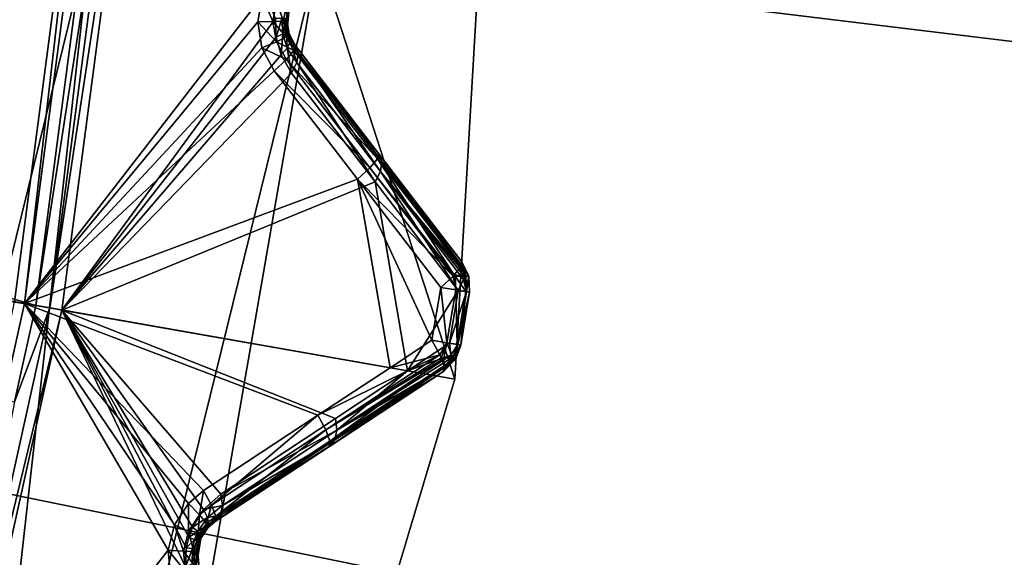
# Model space of a CAD drawing. Extents: x -25 to 25, y -112 to 25.
# Drawn here: x 18 to 20, y -4 to -2 of the extents above; entities that cross this region are included whole.
import ezdxf

# ---------------------------------------------------------------- set-up
doc = ezdxf.new("R2010")
doc.units = 0
doc.header["$MEASUREMENT"] = 0
for name, color, linetype in [('L2', 7, 'Continuous'), ('L4', 7, 'Continuous'), ('L5', 7, 'Continuous')]:
    doc.layers.add(name, color=color, linetype=linetype)

msp = doc.modelspace()

# ---------------------------------------------------------------- linework, layer by layer
at = {"layer": 'L2', "color": 7}
for points in [[(17.79923, -1.557231, 100.9966), (17.59578, -3.10261, 100.9966), (0, 0, 100.9966)], [(8.803828, -1.67942, 131.2774), (17.65, -3.112171, 131.0364), (8.944894, -0.562765, 131.2774)], [(17.65, -3.112171, 131.0364), (17.85408, -1.56203, 131.0364), (8.944894, -0.562765, 131.2774)], [(17.79923, -1.557231, 100.9966), (17.62127, -3.107104, 101), (17.59578, -3.10261, 100.9966)], [(17.79923, -1.557231, 100.9966), (17.82501, -1.559486, 101), (17.62127, -3.107104, 101)], [(18.22351, -2.328726, 101.1282), (17.62127, -3.107104, 101), (17.82501, -1.559486, 101)], [(17.65, -3.112171, 131.0364), (17.89028, -1.565196, 131.0282), (17.85408, -1.56203, 131.0364)], [(17.65, -3.112171, 131.0364), (17.68578, -3.118481, 131.0282), (17.89028, -1.565196, 131.0282)], [(17.92095, -1.56788, 131.0072), (17.89028, -1.565196, 131.0282), (17.68578, -3.118481, 131.0282)], [(17.92095, -1.56788, 131.0072), (17.68578, -3.118481, 131.0282), (17.71611, -3.123828, 131.0072)], [(17.71611, -3.123828, 131.0072), (18.25727, -2.384855, 130.5842), (17.92095, -1.56788, 131.0072)], [(17.59587, -3.356316, 131.0364), (17.65, -3.112171, 131.0364), (8.803828, -1.67942, 131.2774)], [(18.21217, -2.393301, 101.1275), (17.62127, -3.107104, 101), (18.22351, -2.328726, 101.1282)], [(18.22351, -2.328726, 101.1282), (18.25066, -2.39302, 101.1474), (18.21217, -2.393301, 101.1275)], [(18.22351, -2.328726, 101.1282), (18.25962, -2.342612, 101.1481), (18.25066, -2.39302, 101.1474)], [(18.25962, -2.342612, 101.1481), (18.2771, -2.392159, 101.1817), (18.25066, -2.39302, 101.1474)], [(18.25962, -2.342612, 101.1481), (18.28404, -2.353254, 101.1825), (18.2771, -2.392159, 101.1817)], [(18.28404, -2.353254, 101.1825), (18.28651, -2.390879, 101.224), (18.2771, -2.392159, 101.1817)], [(18.28404, -2.353254, 101.1825), (18.29217, -2.358637, 101.2248), (18.28651, -2.390879, 101.224)], [(18.28651, -2.390879, 101.224), (18.29217, -2.358637, 101.2248), (18.28765, -2.405023, 130.5063)], [(18.28891, -2.37, 130.5129), (18.28765, -2.405023, 130.5063), (18.29217, -2.358637, 101.2248)], [(18.21217, -2.393301, 101.1275), (18.22262, -2.459146, 101.1326), (17.62127, -3.107104, 101)], [(17.71611, -3.123828, 131.0072), (18.25908, -2.432595, 130.5762), (18.25727, -2.384855, 130.5842)], [(18.21217, -2.393301, 101.1275), (18.25066, -2.39302, 101.1474), (18.25946, -2.444307, 101.1519)], [(18.21217, -2.393301, 101.1275), (18.25946, -2.444307, 101.1519), (18.22262, -2.459146, 101.1326)], [(18.25066, -2.39302, 101.1474), (18.2771, -2.392159, 101.1817), (18.28411, -2.43169, 101.1863)], [(18.25066, -2.39302, 101.1474), (18.28411, -2.43169, 101.1863), (18.25946, -2.444307, 101.1519)], [(18.25908, -2.432595, 130.5762), (18.27324, -2.385127, 130.5635), (18.25727, -2.384855, 130.5842)], [(18.25908, -2.432595, 130.5762), (18.2754, -2.424092, 130.5558), (18.27324, -2.385127, 130.5635)], [(18.2754, -2.424092, 130.5558), (18.28332, -2.384755, 130.5394), (18.27324, -2.385127, 130.5635)], [(18.2754, -2.424092, 130.5558), (18.2852, -2.415526, 130.5316), (18.28332, -2.384755, 130.5394)], [(18.2771, -2.392159, 101.1817), (18.28651, -2.390879, 101.224), (18.28872, -2.40482, 101.2262)], [(18.2771, -2.392159, 101.1817), (18.28872, -2.40482, 101.2262), (18.28411, -2.43169, 101.1863)], [(18.28765, -2.405023, 130.5063), (18.28683, -2.383763, 130.5135), (18.28332, -2.384755, 130.5394)], [(18.2852, -2.415526, 130.5316), (18.28765, -2.405023, 130.5063), (18.28332, -2.384755, 130.5394)], [(18.28765, -2.405023, 130.5063), (18.28872, -2.40482, 101.2262), (18.28651, -2.390879, 101.224)], [(18.28683, -2.383763, 130.5135), (18.28765, -2.405023, 130.5063), (18.28891, -2.37, 130.5129)], [(18.28701, -2.460018, 130.5384), (18.2852, -2.415526, 130.5316), (18.2754, -2.424092, 130.5558)], [(18.28411, -2.43169, 101.1863), (18.28872, -2.40482, 101.2262), (18.29174, -2.423757, 101.2291)], [(18.2852, -2.415526, 130.5316), (18.28774, -2.407543, 130.5055), (18.28765, -2.405023, 130.5063)], [(18.29474, -2.443748, 130.5141), (18.28774, -2.407543, 130.5055), (18.2852, -2.415526, 130.5316)], [(18.28701, -2.460018, 130.5384), (18.29474, -2.443748, 130.5141), (18.2852, -2.415526, 130.5316)], [(18.28765, -2.405023, 130.5063), (18.29174, -2.423757, 101.2291), (18.28872, -2.40482, 101.2262)], [(18.28774, -2.407543, 130.5055), (18.29174, -2.423757, 101.2291), (18.28765, -2.405023, 130.5063)], [(18.29393, -2.42965, 130.4873), (18.29174, -2.423757, 101.2291), (18.28774, -2.407543, 130.5055)], [(18.29474, -2.443748, 130.5141), (18.29393, -2.42965, 130.4873), (18.28774, -2.407543, 130.5055)], [(18.27143, -2.476971, 130.558), (18.25908, -2.432595, 130.5762), (17.71611, -3.123828, 131.0072)], [(18.27143, -2.476971, 130.558), (18.2754, -2.424092, 130.5558), (18.25908, -2.432595, 130.5762)], [(18.25946, -2.444307, 101.1519), (18.28411, -2.43169, 101.1863), (18.30403, -2.465875, 101.1956)], [(18.27143, -2.476971, 130.558), (18.28701, -2.460018, 130.5384), (18.2754, -2.424092, 130.5558)], [(18.28411, -2.43169, 101.1863), (18.29174, -2.423757, 101.2291), (18.30726, -2.452827, 101.2395)], [(18.30726, -2.452827, 101.2395), (18.30403, -2.465875, 101.1956), (18.28411, -2.43169, 101.1863)], [(18.3114, -2.496876, 130.5072), (18.29474, -2.443748, 130.5141), (18.28701, -2.460018, 130.5384)], [(18.29393, -2.42965, 130.4873), (18.30726, -2.452827, 101.2395), (18.29174, -2.423757, 101.2291)], [(18.30726, -2.452827, 130.4546), (18.30726, -2.452827, 101.2395), (18.29393, -2.42965, 130.4873)], [(18.3146, -2.472328, 130.4826), (18.30726, -2.452827, 130.4546), (18.29393, -2.42965, 130.4873)], [(18.3146, -2.472328, 130.4826), (18.29393, -2.42965, 130.4873), (18.29474, -2.443748, 130.5141)], [(18.3114, -2.496876, 130.5072), (18.3146, -2.472328, 130.4826), (18.29474, -2.443748, 130.5141)], [(17.62127, -3.107104, 101), (18.22262, -2.459146, 101.1326), (18.25366, -2.517361, 101.1429)], [(18.22262, -2.459146, 101.1326), (18.25946, -2.444307, 101.1519), (18.28482, -2.489008, 101.161)], [(18.22262, -2.459146, 101.1326), (18.28482, -2.489008, 101.161), (18.25366, -2.517361, 101.1429)], [(18.25946, -2.444307, 101.1519), (18.30403, -2.465875, 101.1956), (18.28482, -2.489008, 101.161)], [(18.29807, -2.523486, 130.5253), (18.28701, -2.460018, 130.5384), (18.27143, -2.476971, 130.558)], [(18.30403, -2.465875, 101.1956), (18.51524, -2.74031, 101.2621), (18.28482, -2.489008, 101.161)], [(18.29807, -2.523486, 130.5253), (18.3114, -2.496876, 130.5072), (18.28701, -2.460018, 130.5384)], [(18.30726, -2.452827, 101.2395), (18.51843, -2.727147, 101.306), (18.30403, -2.465875, 101.1956)], [(18.30403, -2.465875, 101.1956), (18.51843, -2.727147, 101.306), (18.51524, -2.74031, 101.2621)], [(18.51882, -2.727665, 130.2059), (18.51843, -2.727147, 101.306), (18.30726, -2.452827, 130.4546)], [(18.30726, -2.452827, 130.4546), (18.51843, -2.727147, 101.306), (18.30726, -2.452827, 101.2395)], [(18.51882, -2.727665, 130.2059), (18.30726, -2.452827, 130.4546), (18.52628, -2.747462, 130.234)], [(18.52628, -2.747462, 130.234), (18.30726, -2.452827, 130.4546), (18.3146, -2.472328, 130.4826)], [(18.29807, -2.523486, 130.5253), (18.27143, -2.476971, 130.558), (17.71611, -3.123828, 131.0072)], [(18.28482, -2.489008, 101.161), (18.496, -2.763569, 101.2275), (18.25366, -2.517361, 101.1429)], [(18.28482, -2.489008, 101.161), (18.51524, -2.74031, 101.2621), (18.496, -2.763569, 101.2275)], [(18.52304, -2.772343, 130.2585), (18.3146, -2.472328, 130.4826), (18.3114, -2.496876, 130.5072)], [(18.52628, -2.747462, 130.234), (18.3146, -2.472328, 130.4826), (18.52304, -2.772343, 130.2585)], [(17.62127, -3.107104, 101), (18.25366, -2.517361, 101.1429), (18.46478, -2.792015, 101.2094)], [(18.25366, -2.517361, 101.1429), (18.496, -2.763569, 101.2275), (18.46478, -2.792015, 101.2094)], [(18.3114, -2.496876, 130.5072), (18.29807, -2.523486, 130.5253), (18.5095, -2.799237, 130.2766)], [(18.3114, -2.496876, 130.5072), (18.5095, -2.799237, 130.2766), (18.52304, -2.772343, 130.2585)], [(18.29807, -2.523486, 130.5253), (17.71611, -3.123828, 131.0072), (18.5095, -2.799237, 130.2766)], [(18.71009, -3.03436, 101.3001), (18.496, -2.763569, 101.2275), (18.51524, -2.74031, 101.2621)], [(18.72687, -3.012451, 101.3366), (18.51524, -2.74031, 101.2621), (18.51843, -2.727147, 101.306)], [(18.71009, -3.03436, 101.3001), (18.51524, -2.74031, 101.2621), (18.72635, -3.01462, 101.3294)], [(18.72635, -3.01462, 101.3294), (18.51524, -2.74031, 101.2621), (18.72687, -3.012451, 101.3366)], [(18.51882, -2.727665, 130.2059), (18.7295, -3.001346, 101.3733), (18.51843, -2.727147, 101.306)], [(18.72687, -3.012451, 101.3366), (18.51843, -2.727147, 101.306), (18.7295, -3.001346, 101.3733)], [(18.7295, -3.001346, 129.9552), (18.7295, -3.001346, 101.3733), (18.51882, -2.727665, 130.2059)], [(18.7295, -3.001346, 129.9552), (18.51882, -2.727665, 130.2059), (18.73706, -3.02143, 129.9833)], [(18.73706, -3.02143, 129.9833), (18.51882, -2.727665, 130.2059), (18.52628, -2.747462, 130.234)], [(18.70709, -3.038001, 101.2947), (18.46478, -2.792015, 101.2094), (18.496, -2.763569, 101.2275)], [(18.70709, -3.038001, 101.2947), (18.496, -2.763569, 101.2275), (18.71009, -3.03436, 101.3001)], [(18.73596, -3.029901, 129.9915), (18.52628, -2.747462, 130.234), (18.52304, -2.772343, 130.2585)], [(18.73706, -3.02143, 129.9833), (18.52628, -2.747462, 130.234), (18.73596, -3.029901, 129.9915)], [(18.46478, -2.792015, 101.2094), (18.54737, -3.269822, 101.252), (17.62127, -3.107104, 101)], [(18.6758, -3.066538, 101.2767), (18.6534, -3.199929, 101.2767), (18.46478, -2.792015, 101.2094)], [(18.46478, -2.792015, 101.2094), (18.6534, -3.199929, 101.2767), (18.54737, -3.269822, 101.252)], [(18.6758, -3.066538, 101.2767), (18.46478, -2.792015, 101.2094), (18.70709, -3.038001, 101.2947)], [(18.52304, -2.772343, 130.2585), (18.5095, -2.799237, 130.2766), (18.72003, -3.073801, 130.0259)], [(18.52304, -2.772343, 130.2585), (18.72003, -3.073801, 130.0259), (18.73377, -3.046633, 130.0079)], [(18.73596, -3.029901, 129.9915), (18.52304, -2.772343, 130.2585), (18.73489, -3.038065, 129.9995)], [(18.73489, -3.038065, 129.9995), (18.52304, -2.772343, 130.2585), (18.73377, -3.046633, 130.0079)], [(18.59158, -3.277565, 130.118), (18.5095, -2.799237, 130.2766), (17.71611, -3.123828, 131.0072)], [(18.72003, -3.073801, 130.0259), (18.5095, -2.799237, 130.2766), (18.59158, -3.277565, 130.118)], [(18.73799, -3.037929, 101.332), (18.71009, -3.03436, 101.3001), (18.72635, -3.01462, 101.3294)], [(18.73799, -3.037929, 101.332), (18.72635, -3.01462, 101.3294), (18.72687, -3.012451, 101.3366)], [(18.7295, -3.001346, 101.3733), (18.73799, -3.037929, 101.332), (18.72687, -3.012451, 101.3366)], [(18.74723, -3.037929, 129.9552), (18.74723, -3.037929, 101.3733), (18.7295, -3.001346, 101.3733)], [(18.74723, -3.037929, 129.9552), (18.7295, -3.001346, 101.3733), (18.7295, -3.001346, 129.9552)], [(18.73706, -3.02143, 129.9833), (18.74723, -3.037929, 129.9552), (18.7295, -3.001346, 129.9552)], [(18.74723, -3.037929, 101.3733), (18.73799, -3.037929, 101.332), (18.7295, -3.001346, 101.3733)], [(18.70709, -3.038001, 101.2947), (18.71361, -3.072746, 101.2967), (18.6758, -3.066538, 101.2767)], [(18.71009, -3.03436, 101.3001), (18.71203, -3.037929, 101.2986), (18.70709, -3.038001, 101.2947)], [(18.70709, -3.038001, 101.2947), (18.71203, -3.037929, 101.2986), (18.71361, -3.072746, 101.2967)], [(18.71203, -3.037929, 101.2986), (18.71009, -3.03436, 101.3001), (18.73799, -3.037929, 101.332)], [(18.71361, -3.072746, 101.2967), (18.71203, -3.037929, 101.2986), (18.73969, -3.077029, 101.3311)], [(18.73969, -3.077029, 101.3311), (18.71203, -3.037929, 101.2986), (18.73799, -3.037929, 101.332)], [(18.74142, -3.077314, 129.9934), (18.73489, -3.038065, 129.9995), (18.73377, -3.046633, 130.0079)], [(18.73489, -3.038065, 129.9995), (18.73964, -3.037929, 129.9928), (18.73596, -3.029901, 129.9915)], [(18.74142, -3.077314, 129.9934), (18.73964, -3.037929, 129.9928), (18.73489, -3.038065, 129.9995)], [(18.73596, -3.029901, 129.9915), (18.73964, -3.037929, 129.9928), (18.73706, -3.02143, 129.9833)], [(18.73706, -3.02143, 129.9833), (18.73964, -3.037929, 129.9928), (18.74723, -3.037929, 129.9552)], [(18.73969, -3.077029, 101.3311), (18.73799, -3.037929, 101.332), (18.74723, -3.037929, 101.3733)], [(18.74142, -3.077314, 129.9934), (18.74723, -3.037929, 129.9552), (18.73964, -3.037929, 129.9928)], [(18.73969, -3.077029, 101.3311), (18.74723, -3.037929, 101.3733), (18.74894, -3.078547, 101.3733)], [(18.74894, -3.078547, 129.9552), (18.74723, -3.037929, 129.9552), (18.74142, -3.077314, 129.9934)], [(18.74894, -3.078547, 129.9552), (18.74894, -3.078547, 101.3733), (18.74723, -3.037929, 101.3733)], [(18.74894, -3.078547, 129.9552), (18.74723, -3.037929, 101.3733), (18.74723, -3.037929, 129.9552)], [(18.6758, -3.066538, 101.2767), (18.6912, -3.206413, 101.2967), (18.6534, -3.199929, 101.2767)], [(18.71361, -3.072746, 101.2967), (18.6912, -3.206413, 101.2967), (18.6758, -3.066538, 101.2767)], [(18.73377, -3.046633, 130.0079), (18.72003, -3.073801, 130.0259), (18.74142, -3.077314, 129.9934)], [(18.59158, -3.277565, 130.118), (18.69759, -3.207508, 130.0259), (18.72003, -3.073801, 130.0259)], [(18.71361, -3.072746, 101.2967), (18.71722, -3.210876, 101.3311), (18.6912, -3.206413, 101.2967)], [(18.74142, -3.077314, 129.9934), (18.72003, -3.073801, 130.0259), (18.69759, -3.207508, 130.0259)], [(18.69759, -3.207508, 130.0259), (18.71895, -3.211173, 129.9934), (18.74142, -3.077314, 129.9934)], [(18.73969, -3.077029, 101.3311), (18.71722, -3.210876, 101.3311), (18.71361, -3.072746, 101.2967)], [(18.73969, -3.077029, 101.3311), (18.72646, -3.21246, 101.3733), (18.71722, -3.210876, 101.3311)], [(18.74142, -3.077314, 129.9934), (18.71895, -3.211173, 129.9934), (18.74894, -3.078547, 129.9552)], [(18.74894, -3.078547, 129.9552), (18.71895, -3.211173, 129.9934), (18.72646, -3.21246, 129.9552)], [(18.74894, -3.078547, 101.3733), (18.72646, -3.21246, 101.3733), (18.73969, -3.077029, 101.3311)], [(18.72646, -3.21246, 101.3733), (18.74894, -3.078547, 101.3733), (18.72646, -3.21246, 129.9552)], [(18.72646, -3.21246, 129.9552), (18.74894, -3.078547, 101.3733), (18.74894, -3.078547, 129.9552)], [(17.59578, -3.10261, 100.9966), (17.62127, -3.107104, 101), (17.28341, -4.631076, 101)], [(17.62127, -3.107104, 101), (17.98569, -3.73178, 101.1275), (17.28341, -4.631076, 101)], [(17.59587, -3.356316, 131.0364), (17.68578, -3.118481, 131.0282), (17.65, -3.112171, 131.0364)], [(18.07508, -3.581157, 101.1429), (18.03686, -3.613931, 101.1346), (17.62127, -3.107104, 101)], [(18.03686, -3.613931, 101.1346), (18.00177, -3.668219, 101.1282), (17.62127, -3.107104, 101)], [(17.62127, -3.107104, 101), (18.00177, -3.668219, 101.1282), (17.98569, -3.73178, 101.1275)], [(17.62127, -3.107104, 101), (18.54737, -3.269822, 101.252), (18.36431, -3.390496, 101.2094)], [(17.62127, -3.107104, 101), (18.36431, -3.390496, 101.2094), (18.07508, -3.581157, 101.1429)], [(17.59587, -3.356316, 131.0364), (17.34669, -4.648031, 131.0282), (17.68578, -3.118481, 131.0282)], [(17.71611, -3.123828, 131.0072), (17.68578, -3.118481, 131.0282), (17.34669, -4.648031, 131.0282)], [(17.71611, -3.123828, 131.0072), (17.34669, -4.648031, 131.0282), (17.37643, -4.656001, 131.0072)], [(17.37643, -4.656001, 131.0072), (18.02956, -3.774431, 130.5762), (17.71611, -3.123828, 131.0072)], [(17.71611, -3.123828, 131.0072), (18.02956, -3.774431, 130.5762), (18.03128, -3.726688, 130.5842)], [(17.71611, -3.123828, 131.0072), (18.03128, -3.726688, 130.5842), (18.0375, -3.699441, 130.5836)], [(18.0375, -3.699441, 130.5836), (18.04728, -3.673634, 130.5792), (17.71611, -3.123828, 131.0072)], [(17.71611, -3.123828, 131.0072), (18.04728, -3.673634, 130.5792), (18.07497, -3.6295, 130.5608)], [(17.71611, -3.123828, 131.0072), (18.07497, -3.6295, 130.5608), (18.11905, -3.589869, 130.5253)], [(18.59158, -3.277565, 130.118), (17.71611, -3.123828, 131.0072), (18.40894, -3.398274, 130.2766)], [(18.40894, -3.398274, 130.2766), (17.71611, -3.123828, 131.0072), (18.11905, -3.589869, 130.5253)], [(18.54737, -3.269822, 101.252), (18.6534, -3.199929, 101.2767), (18.67367, -3.23712, 101.2947)], [(18.59158, -3.277565, 130.118), (18.7017, -3.237674, 130.0079), (18.69759, -3.207508, 130.0259)], [(18.67367, -3.23712, 101.2947), (18.6534, -3.199929, 101.2767), (18.6912, -3.206413, 101.2967)], [(18.6912, -3.206413, 101.2967), (18.67642, -3.244513, 101.3037), (18.67367, -3.23712, 101.2947)], [(18.6912, -3.206413, 101.2967), (18.68328, -3.244913, 101.3063), (18.67642, -3.244513, 101.3037)], [(18.6912, -3.206413, 101.2967), (18.70657, -3.244913, 101.3363), (18.68328, -3.244913, 101.3063)], [(18.71722, -3.210876, 101.3311), (18.70657, -3.244913, 101.3363), (18.6912, -3.206413, 101.2967)], [(18.69759, -3.207508, 130.0259), (18.7017, -3.237674, 130.0079), (18.71895, -3.211173, 129.9934)], [(18.71895, -3.211173, 129.9934), (18.7017, -3.237674, 130.0079), (18.70625, -3.248184, 129.9882)], [(18.71895, -3.211173, 129.9934), (18.70625, -3.248184, 129.9882), (18.71292, -3.248184, 129.9552)], [(18.71722, -3.210876, 101.3311), (18.72646, -3.21246, 101.3733), (18.70657, -3.244913, 101.3363)], [(18.70657, -3.244913, 101.3363), (18.72646, -3.21246, 101.3733), (18.71486, -3.244913, 101.3733)], [(18.71292, -3.248184, 129.9552), (18.71064, -3.249419, 101.3733), (18.72646, -3.21246, 129.9552)], [(18.72646, -3.21246, 129.9552), (18.71064, -3.249419, 101.3733), (18.71486, -3.244913, 101.3733)], [(18.71895, -3.211173, 129.9934), (18.71292, -3.248184, 129.9552), (18.72646, -3.21246, 129.9552)], [(18.72646, -3.21246, 129.9552), (18.71486, -3.244913, 101.3733), (18.72646, -3.21246, 101.3733)], [(18.54737, -3.269822, 101.252), (18.67367, -3.23712, 101.2947), (18.36431, -3.390496, 101.2094)], [(18.38454, -3.42758, 101.2275), (18.36431, -3.390496, 101.2094), (18.67367, -3.23712, 101.2947)], [(18.38454, -3.42758, 101.2275), (18.67367, -3.23712, 101.2947), (18.67642, -3.244513, 101.3037)], [(18.69963, -3.247757, 129.9979), (18.7017, -3.237674, 130.0079), (18.41295, -3.428115, 130.2585)], [(18.59158, -3.277565, 130.118), (18.41295, -3.428115, 130.2585), (18.7017, -3.237674, 130.0079)], [(18.7017, -3.237674, 130.0079), (18.69963, -3.247757, 129.9979), (18.70625, -3.248184, 129.9882)], [(18.67642, -3.244513, 101.3037), (18.67832, -3.249626, 101.31), (18.38454, -3.42758, 101.2275)], [(18.38454, -3.42758, 101.2275), (18.67832, -3.249626, 101.31), (18.39512, -3.455846, 101.2621)], [(18.68424, -3.265509, 101.3294), (18.39512, -3.455846, 101.2621), (18.67832, -3.249626, 101.31)], [(18.68375, -3.270336, 101.345), (18.39512, -3.455846, 101.2621), (18.68424, -3.265509, 101.3294)], [(18.40789, -3.45269, 130.234), (18.68287, -3.279082, 129.9552), (18.69658, -3.26257, 129.9833)], [(18.40789, -3.45269, 130.234), (18.69658, -3.26257, 129.9833), (18.41295, -3.428115, 130.2585)], [(18.41295, -3.428115, 130.2585), (18.69658, -3.26257, 129.9833), (18.69963, -3.247757, 129.9979)], [(18.67642, -3.244513, 101.3037), (18.68328, -3.244913, 101.3063), (18.67832, -3.249626, 101.31)], [(18.67832, -3.249626, 101.31), (18.68328, -3.244913, 101.3063), (18.68424, -3.265509, 101.3294)], [(18.71064, -3.249419, 101.3733), (18.71121, -3.24994, 129.9552), (18.68287, -3.279082, 129.9552)], [(18.71064, -3.249419, 101.3733), (18.68287, -3.279082, 129.9552), (18.68287, -3.279082, 101.3733)], [(18.68375, -3.270336, 101.345), (18.71064, -3.249419, 101.3733), (18.68287, -3.279082, 101.3733)], [(18.71121, -3.24994, 129.9552), (18.69658, -3.26257, 129.9833), (18.68287, -3.279082, 129.9552)], [(18.68424, -3.265509, 101.3294), (18.68328, -3.244913, 101.3063), (18.70657, -3.244913, 101.3363)], [(18.68424, -3.265509, 101.3294), (18.70657, -3.244913, 101.3363), (18.68375, -3.270336, 101.345)], [(18.68375, -3.270336, 101.345), (18.70657, -3.244913, 101.3363), (18.71064, -3.249419, 101.3733)], [(18.70625, -3.248184, 129.9882), (18.69963, -3.247757, 129.9979), (18.69658, -3.26257, 129.9833)], [(18.70625, -3.248184, 129.9882), (18.69658, -3.26257, 129.9833), (18.71121, -3.24994, 129.9552)], [(18.71121, -3.24994, 129.9552), (18.71292, -3.248184, 129.9552), (18.70625, -3.248184, 129.9882)], [(18.70657, -3.244913, 101.3363), (18.71486, -3.244913, 101.3733), (18.71064, -3.249419, 101.3733)], [(18.71292, -3.248184, 129.9552), (18.71121, -3.24994, 129.9552), (18.71064, -3.249419, 101.3733)], [(18.68287, -3.279082, 101.3733), (18.39384, -3.469327, 101.306), (18.68375, -3.270336, 101.345)], [(18.68375, -3.270336, 101.345), (18.39384, -3.469327, 101.306), (18.39512, -3.455846, 101.2621)], [(18.68287, -3.279082, 101.3733), (18.68287, -3.279082, 129.9552), (18.39384, -3.469327, 101.306)], [(18.39384, -3.469327, 101.306), (18.68287, -3.279082, 129.9552), (18.39438, -3.468968, 130.2059)], [(18.39438, -3.468968, 130.2059), (18.68287, -3.279082, 129.9552), (18.40789, -3.45269, 130.234)], [(18.40894, -3.398274, 130.2766), (18.41295, -3.428115, 130.2585), (18.59158, -3.277565, 130.118)], [(18.09527, -3.618131, 101.161), (18.07508, -3.581157, 101.1429), (18.36431, -3.390496, 101.2094)], [(18.09527, -3.618131, 101.161), (18.36431, -3.390496, 101.2094), (18.38454, -3.42758, 101.2275)], [(18.11905, -3.589869, 130.5253), (18.41295, -3.428115, 130.2585), (18.40894, -3.398274, 130.2766)], [(18.10588, -3.64627, 101.1956), (18.09527, -3.618131, 101.161), (18.38454, -3.42758, 101.2275)], [(18.38454, -3.42758, 101.2275), (18.39512, -3.455846, 101.2621), (18.10588, -3.64627, 101.1956)], [(18.12297, -3.619375, 130.5072), (18.41295, -3.428115, 130.2585), (18.11905, -3.589869, 130.5253)], [(18.12297, -3.619375, 130.5072), (18.40789, -3.45269, 130.234), (18.41295, -3.428115, 130.2585)], [(18.39512, -3.455846, 101.2621), (18.39384, -3.469327, 101.306), (18.10467, -3.659657, 101.2395)], [(18.10588, -3.64627, 101.1956), (18.39512, -3.455846, 101.2621), (18.10467, -3.659657, 101.2395)], [(18.11797, -3.643621, 130.4826), (18.39438, -3.468968, 130.2059), (18.40789, -3.45269, 130.234)], [(18.11797, -3.643621, 130.4826), (18.40789, -3.45269, 130.234), (18.12297, -3.619375, 130.5072)], [(18.39384, -3.469327, 101.306), (18.39438, -3.468968, 130.2059), (18.10467, -3.659657, 130.4546)], [(18.10467, -3.659657, 130.4546), (18.39438, -3.468968, 130.2059), (18.11797, -3.643621, 130.4826)], [(18.10467, -3.659657, 130.4546), (18.10467, -3.659657, 101.2395), (18.39384, -3.469327, 101.306)], [(18.07508, -3.581157, 101.1429), (18.06481, -3.642823, 101.1537), (18.03686, -3.613931, 101.1346)], [(18.07508, -3.581157, 101.1429), (18.09527, -3.618131, 101.161), (18.06481, -3.642823, 101.1537)], [(18.07497, -3.6295, 130.5608), (18.12297, -3.619375, 130.5072), (18.11905, -3.589869, 130.5253)], [(18.03686, -3.613931, 101.1346), (18.03675, -3.684734, 101.1481), (18.00177, -3.668219, 101.1282)], [(18.03686, -3.613931, 101.1346), (18.06481, -3.642823, 101.1537), (18.03675, -3.684734, 101.1481)], [(18.04728, -3.673634, 130.5792), (18.08465, -3.649673, 130.5411), (18.07497, -3.6295, 130.5608)], [(18.09527, -3.618131, 101.161), (18.0822, -3.664982, 101.1882), (18.06481, -3.642823, 101.1537)], [(18.07497, -3.6295, 130.5608), (18.08465, -3.649673, 130.5411), (18.12297, -3.619375, 130.5072)], [(18.09527, -3.618131, 101.161), (18.10588, -3.64627, 101.1956), (18.0822, -3.664982, 101.1882)], [(18.08465, -3.649673, 130.5411), (18.11797, -3.643621, 130.4826), (18.12297, -3.619375, 130.5072)], [(18.06481, -3.642823, 101.1537), (18.06032, -3.69715, 101.1825), (18.03675, -3.684734, 101.1481)], [(18.04728, -3.673634, 130.5792), (18.06065, -3.684955, 130.5587), (18.08465, -3.649673, 130.5411)], [(18.06481, -3.642823, 101.1537), (18.0822, -3.664982, 101.1882), (18.06032, -3.69715, 101.1825)], [(18.0822, -3.664982, 101.1882), (18.07087, -3.698725, 101.2259), (18.06032, -3.69715, 101.1825)], [(18.06065, -3.684955, 130.5587), (18.08728, -3.66681, 130.5168), (18.08465, -3.649673, 130.5411)], [(18.0822, -3.664982, 101.1882), (18.08557, -3.676016, 101.2312), (18.07087, -3.698725, 101.2259)], [(18.10588, -3.64627, 101.1956), (18.08557, -3.676016, 101.2312), (18.0822, -3.664982, 101.1882)], [(18.08265, -3.679383, 130.4901), (18.08557, -3.676016, 101.2312), (18.10467, -3.659657, 130.4546)], [(18.08728, -3.66681, 130.5168), (18.08265, -3.679383, 130.4901), (18.10467, -3.659657, 130.4546)], [(18.08465, -3.649673, 130.5411), (18.08728, -3.66681, 130.5168), (18.11797, -3.643621, 130.4826)], [(18.10588, -3.64627, 101.1956), (18.10467, -3.659657, 101.2395), (18.08557, -3.676016, 101.2312)], [(18.08557, -3.676016, 101.2312), (18.10467, -3.659657, 101.2395), (18.10467, -3.659657, 130.4546)], [(18.10467, -3.659657, 130.4546), (18.11797, -3.643621, 130.4826), (18.08728, -3.66681, 130.5168)], [(18.00177, -3.668219, 101.1282), (18.02409, -3.734343, 101.1474), (17.98569, -3.73178, 101.1275)], [(18.00177, -3.668219, 101.1282), (18.03675, -3.684734, 101.1481), (18.02409, -3.734343, 101.1474)], [(18.03675, -3.684734, 101.1481), (18.05052, -3.735436, 101.1817), (18.02409, -3.734343, 101.1474)], [(18.03675, -3.684734, 101.1481), (18.06032, -3.69715, 101.1825), (18.05052, -3.735436, 101.1817)], [(18.0375, -3.699441, 130.5836), (18.06065, -3.684955, 130.5587), (18.04728, -3.673634, 130.5792)], [(18.0375, -3.699441, 130.5836), (18.05231, -3.705904, 130.5629), (18.06065, -3.684955, 130.5587)], [(18.05231, -3.705904, 130.5629), (18.06801, -3.694426, 130.5346), (18.06065, -3.684955, 130.5587)], [(18.06065, -3.684955, 130.5587), (18.06801, -3.694426, 130.5346), (18.08728, -3.66681, 130.5168)], [(18.06801, -3.694426, 130.5346), (18.07059, -3.698536, 130.5061), (18.08728, -3.66681, 130.5168)], [(18.08728, -3.66681, 130.5168), (18.07059, -3.698536, 130.5061), (18.08265, -3.679383, 130.4901)], [(18.07059, -3.698536, 130.5061), (18.07087, -3.698725, 101.2259), (18.08557, -3.676016, 101.2312)], [(18.07059, -3.698536, 130.5061), (18.08557, -3.676016, 101.2312), (18.08265, -3.679383, 130.4901)], [(18.03128, -3.726688, 130.5842), (18.05231, -3.705904, 130.5629), (18.0375, -3.699441, 130.5836)], [(18.03128, -3.726688, 130.5842), (18.04719, -3.728139, 130.5635), (18.05231, -3.705904, 130.5629)], [(18.04719, -3.728139, 130.5635), (18.06133, -3.710942, 130.5388), (18.05231, -3.705904, 130.5629)], [(18.04719, -3.728139, 130.5635), (18.05727, -3.728512, 130.5394), (18.06133, -3.710942, 130.5388)], [(18.06032, -3.69715, 101.1825), (18.06, -3.734854, 101.224), (18.05052, -3.735436, 101.1817)], [(18.05231, -3.705904, 130.5629), (18.06133, -3.710942, 130.5388), (18.06801, -3.694426, 130.5346)], [(18.05727, -3.728512, 130.5394), (18.06394, -3.714211, 130.5129), (18.06133, -3.710942, 130.5388)], [(18.05727, -3.728512, 130.5394), (18.06084, -3.727782, 130.5135), (18.06394, -3.714211, 130.5129)], [(18.06032, -3.69715, 101.1825), (18.06803, -3.703119, 101.2248), (18.06, -3.734854, 101.224)], [(18.06, -3.734854, 101.224), (18.06803, -3.703119, 101.2248), (18.06009, -3.749044, 130.5063)], [(18.06394, -3.714211, 130.5129), (18.06009, -3.749044, 130.5063), (18.06803, -3.703119, 101.2248)], [(18.06084, -3.727782, 130.5135), (18.06009, -3.749044, 130.5063), (18.06394, -3.714211, 130.5129)], [(18.07087, -3.698725, 101.2259), (18.06803, -3.703119, 101.2248), (18.06032, -3.69715, 101.1825)], [(18.06133, -3.710942, 130.5388), (18.06882, -3.701358, 130.5085), (18.06801, -3.694426, 130.5346)], [(18.06133, -3.710942, 130.5388), (18.06394, -3.714211, 130.5129), (18.06882, -3.701358, 130.5085)], [(18.06394, -3.714211, 130.5129), (18.06803, -3.703119, 101.2248), (18.06882, -3.701358, 130.5085)], [(18.06801, -3.694426, 130.5346), (18.06882, -3.701358, 130.5085), (18.07059, -3.698536, 130.5061)], [(18.06882, -3.701358, 130.5085), (18.06803, -3.703119, 101.2248), (18.07059, -3.698536, 130.5061)], [(18.06803, -3.703119, 101.2248), (18.07087, -3.698725, 101.2259), (18.07059, -3.698536, 130.5061)], [(17.99124, -3.798217, 101.1326), (17.28341, -4.631076, 101), (17.98569, -3.73178, 101.1275)], [(17.98569, -3.73178, 101.1275), (18.02409, -3.734343, 101.1474), (18.02908, -3.78614, 101.1519)], [(17.98569, -3.73178, 101.1275), (18.02908, -3.78614, 101.1519), (17.99124, -3.798217, 101.1326)], [(18.02409, -3.734343, 101.1474), (18.05052, -3.735436, 101.1817), (18.05459, -3.775376, 101.1863)], [(18.02409, -3.734343, 101.1474), (18.05459, -3.775376, 101.1863), (18.02908, -3.78614, 101.1519)], [(18.02956, -3.774431, 130.5762), (18.04719, -3.728139, 130.5635), (18.03128, -3.726688, 130.5842)], [(18.02956, -3.774431, 130.5762), (18.04646, -3.767156, 130.5558), (18.04719, -3.728139, 130.5635)], [(18.04646, -3.767156, 130.5558), (18.05727, -3.728512, 130.5394), (18.04719, -3.728139, 130.5635)], [(18.04646, -3.767156, 130.5558), (18.05687, -3.759337, 130.5316), (18.05727, -3.728512, 130.5394)], [(18.05052, -3.735436, 101.1817), (18.06, -3.734854, 101.224), (18.06118, -3.748922, 101.2262)], [(18.05052, -3.735436, 101.1817), (18.06118, -3.748922, 101.2262), (18.05459, -3.775376, 101.1863)], [(18.05687, -3.759337, 130.5316), (18.06009, -3.749044, 130.5063), (18.05727, -3.728512, 130.5394)], [(18.06009, -3.749044, 130.5063), (18.06084, -3.727782, 130.5135), (18.05727, -3.728512, 130.5394)], [(18.06009, -3.749044, 130.5063), (18.06118, -3.748922, 101.2262), (18.06, -3.734854, 101.224)], [(18.05459, -3.775376, 101.1863), (18.06118, -3.748922, 101.2262), (18.06278, -3.768029, 101.2291)], [(18.05687, -3.759337, 130.5316), (18.06, -3.751564, 130.5055), (18.06009, -3.749044, 130.5063)], [(18.06, -3.751564, 130.5055), (18.06278, -3.768029, 101.2291), (18.06009, -3.749044, 130.5063)], [(18.06009, -3.749044, 130.5063), (18.06278, -3.768029, 101.2291), (18.06118, -3.748922, 101.2262)]]:
    msp.add_3dface(points, dxfattribs=at)
at = {"layer": 'L4', "color": 7}
for points in [[(0, 0), (18.96786, 1.104752), (18.71135, -3.299315)], [(18.36511, -2.229929, 100), (18.71135, -3.299315, 100), (18.96786, 1.104752, 100)], [(18.71135, -3.299315, 100), (18.71135, -3.299315), (18.96786, 1.104752)], [(18.71135, -3.299315, 100), (18.96786, 1.104752), (18.96786, 1.104752, 100)], [(0, 0), (18.71135, -3.299315), (17.44611, -7.525516)], [(0, 0, 99), (16.75797, -6.355459, 99), (17.79197, -2.160337, 99)], [(16.75797, -6.355459, 99), (17.2978, -6.560191, 100), (17.79197, -2.160337, 99)], [(17.79197, -2.160337, 99), (17.2978, -6.560191, 100), (18.36511, -2.229929, 100)], [(17.2978, -6.560191, 100), (17.44611, -7.525516, 100), (18.36511, -2.229929, 100)], [(17.44611, -7.525516, 100), (18.71135, -3.299315, 100), (18.36511, -2.229929, 100)], [(17.44611, -7.525516, 100), (17.44611, -7.525516), (18.71135, -3.299315)], [(17.44611, -7.525516, 100), (18.71135, -3.299315), (18.71135, -3.299315, 100)]]:
    msp.add_3dface(points, dxfattribs=at)
at = {"layer": 'L5', "color": 7}
for points in [[(21.65063, -12.5, -5), (19.36512, -15.81113, -5), (0, 0, -5)], [(0, 0, -5), (19.36512, -15.81113, -5), (16.57807, -18.71277, -5)], [(24.97973, -1.006649, -5), (24.49477, -5.000643, -5), (0, 0, -5)], [(0, 0, -5), (24.49477, -5.000643, -5), (23.37541, -8.865122, -5)], [(0, 0, -5), (23.37541, -8.865122, -5), (21.65063, -12.5, -5)], [(23.43664, -6.788506), (23.90689, -4.880627), (0, 0)], [(0, 0), (23.90689, -4.880627), (24.2221, -2.941095)], [(0, 0), (24.2221, -2.941095), (24.38021, -0.982489)], [(21.13102, -12.2), (22.04419, -10.4601), (0, 0)], [(0, 0), (22.04419, -10.4601), (22.8144, -8.652359)], [(0, 0), (22.8144, -8.652359), (23.43664, -6.788506)], [(17.59734, -16.90247), (18.90036, -15.43167), (0, 0)], [(0, 0), (18.90036, -15.43167), (20.08081, -13.86078)], [(0, 0), (20.08081, -13.86078), (21.13102, -12.2)]]:
    msp.add_3dface(points, dxfattribs=at)

doc.saveas('drawing.dxf')
